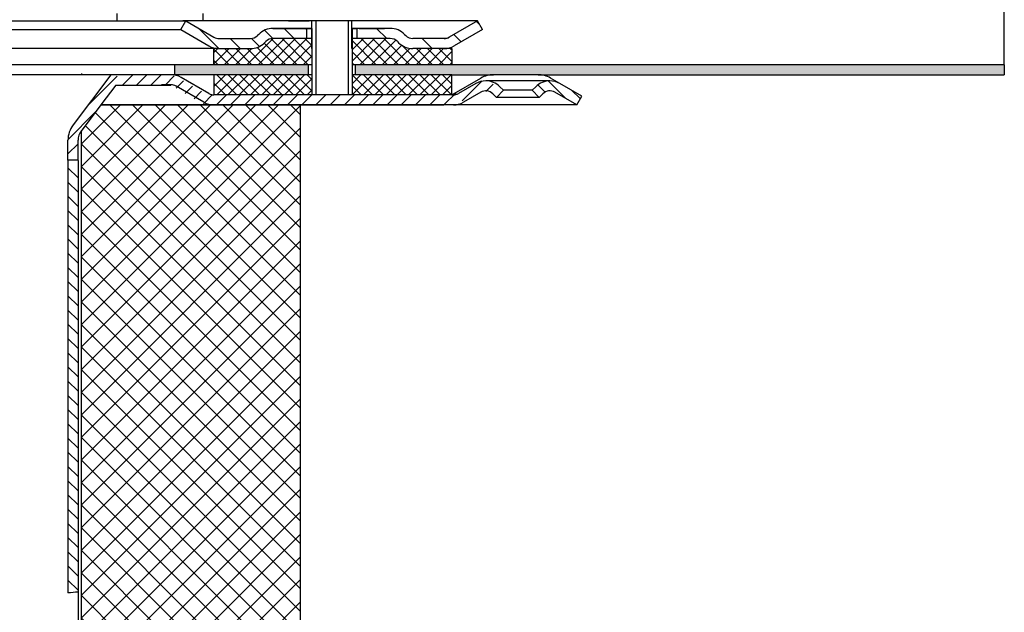
# Model space of a CAD drawing. Units: millimetres. Extents: x 3191 to 3691, y 1775 to 2313.
# Drawn here: x 3495 to 3691, y 2049 to 2167 of the extents above; entities that cross this region are included whole.
import ezdxf

# ---------------------------------------------------------------- set-up
doc = ezdxf.new("R2010")
doc.units = ezdxf.units.MM
doc.linetypes.add('Amconstr', pattern=[9999, 9999, 0])
for name, color, linetype, lineweight in [('AM_5', 3, 'Continuous', 25), ('AM_8', 1, 'Continuous', 25), ('AM_CL', 1, 'Amconstr', 25)]:
    doc.layers.add(name, color=color, linetype=linetype, lineweight=lineweight)
doc.layers.add('P-0000', color=7, linetype='Continuous')
doc.layers.add('P-3FF0', color=7, linetype='Continuous')
doc.styles.get("Standard").update_dxf_attribs({"font": 'ISOCP.SHX'})
doc.dimstyles.new('AM_DIN$0', dxfattribs={"dimtxt": 3.5, "dimasz": 3.5, "dimexe": 1, "dimexo": 1, "dimgap": 1.5, "dimtad": 1, "dimdsep": 46, "dimtxsty": 'STANDARD', "dimcen": 0, "dimclrd": 256, "dimclre": 256, "dimclrt": 2, "dimadec": 0, "dimazin": 2, "dimtp": 0.1, "dimtm": 0.1, "dimtfac": 0.71, "dimtdec": 3, "dimtmove": 0, "dimatfit": 3, "dimfxl": 1, "dimlwd": -1, "dimlwe": -1, "dimarcsym": 0})

# ---------------------------------------------------------------- blocks, each defined once
blk = doc.blocks.new('*D1')
at = {"layer": 'AM_5', "linetype": 'ByBlock'}
for p, q in [((3191.073071411031, 2157.691278371022), (3191.073071411031, 2301.065133259433)), ((3691.160091494921, 2157.691278371022), (3691.160091494921, 2301.065133259433)), ((3196.073071411031, 2300.065133259433), (3686.160091494921, 2300.065133259433))]:
    blk.add_line(p, q, dxfattribs=at)
at = {"layer": 'AM_5'}
for points in [[(3196.073071411031, 2300.898466592767), (3196.073071411031, 2299.231799926099), (3191.073071411031, 2300.065133259433)], [(3686.160091494921, 2300.898466592767), (3686.160091494921, 2299.231799926099), (3691.160091494921, 2300.065133259433)]]:
    blk.add_solid(points, dxfattribs=at)
at = {"layer": 'Defpoints', "color": 0}
for p in [(3691.160091494921, 2300.065133259433), (3191.073071411031, 2156.691278371022), (3691.160091494921, 2156.691278371022)]:
    blk.add_point(p, dxfattribs=at)
at = {"layer": 'AM_5', "color": 2, "insert": (3435.045827110919, 2306.565133259433), "char_height": 10, "attachment_point": 5}
blk.add_mtext('{\\Famgdt;o}500', dxfattribs=at)

msp = doc.modelspace()

# ---------------------------------------------------------------- hatches: boundary and pattern name
at = {"layer": 'AM_8'}
h = msp.add_hatch(dxfattribs=at)
h.set_pattern_fill('ANSI37', color=256, scale=0.5, style=0)
h.set_pattern_definition([(135, (4088.811353041307, 1536.305632719787), (1.122532015133643, 1.122532015133643), []), (45, (4088.811353041307, 1536.305632719787), (1.122532015133643, -1.122532015133643), [])])
h.paths.add_polyline_path([(3561.431846515926, 2155.691278371024), (3581.280810799766, 2155.691278371023), (3581.310091494945, 2155.691278371023), (3581.310091494944, 2151.691278371022), (3561.431846515926, 2151.691278371022)])
h.paths.add_polyline_path([(3561.431846515923, 2162.897198275966), (3569.046882947086, 2162.897198275966, -0.1989123673796753), (3570.46109650946, 2162.311411838339), (3570.70373719658, 2162.068771151221, 0.198912367379606), (3573.532164321324, 2160.897198275966), (3581.280810799766, 2160.897198275966), (3581.280810799766, 2157.691278371022), (3561.431846515926, 2157.691278371022)])
h.paths.add_polyline_path([(3533.944912414892, 2160.897198275966), (3534.973386283185, 2160.897198275966), (3541.218455822337, 2160.897198275966), (3541.253237245444, 2160.897198275966), (3542.875310071833, 2160.897198275966), (3553.375310071834, 2160.897198275966), (3553.375310071833, 2166.897198275968), (3553.431846515924, 2166.897198275968), (3553.431846515924, 2164.897198275966), (3553.431846515924, 2157.691278371022), (3533.944912414892, 2157.691278371022)])
h.paths.add_polyline_path([(3544.046882947086, 2162.068771151221), (3544.289523634206, 2162.311411838339, -0.1989123673796396), (3545.70373719658, 2162.897198275966), (3553.375310071834, 2162.897198275966), (3553.375310071834, 2160.897198275966), (3542.875310071833, 2160.897198275966), (3541.21845582234, 2160.897198275966, 0.1989123673797568)], flags=17)
h.paths.add_polyline_path([(3533.944912414892, 2155.691278371023), (3553.431846515924, 2155.691278371024), (3553.431846515924, 2151.691278371022), (3553.410091494944, 2151.691278371022), (3533.974193110081, 2151.691278371022)])
h = msp.add_hatch(dxfattribs=at)
h.set_pattern_fill('AR-HBONE', color=256, scale=0.01, style=0)
h.set_pattern_definition([(135, (4088.811353041307, 1536.305632719787), (-1e-16, 1.436840979371063), [3.048, -1.016]), (45, (4088.092933041308, 1537.024052719787), (-1e-16, 1.436840979371063), [3.048, -1.016])])
h.paths.add_polyline_path([(3562.056111313385, 2157.691278371022), (3562.056111313385, 2155.691278371024), (3581.280810799766, 2155.691278371023), (3589.578040687374, 2155.691278371023), (3598.428040687372, 2155.691278371023), (3691.160091494921, 2155.691278371023), (3691.160091494921, 2157.691278371022)])
h.paths.add_polyline_path([(3526.116581452974, 2157.691278371023), (3526.116581452974, 2155.691278371023), (3552.69450883028, 2155.691278371024), (3552.69450883028, 2157.691278371022)])
at = {"layer": 'AM_CL'}
h = msp.add_hatch(dxfattribs=at)
h.set_pattern_fill('ANSI37', color=256, angle=-90.00000000000001, style=0)
h.set_pattern_definition([(315, (3175.308723910037, 2191.307860931639), (2.245064030267287, 2.245064030267287), []), (44.99999999999999, (3175.308723910037, 2191.307860931639), (-2.245064030267287, 2.245064030267287), [])])
h.paths.add_polyline_path([(3374.616581452976, 2146.110685846848), (3371.918411454603, 2149.69127837104), (3331.116581452976, 2149.69127837104), (3331.116581452976, 1899.691278371039), (3374.616581452976, 1899.691278371039)])
h.paths.add_polyline_path([(3511.465331372246, 2149.691278371039), (3507.616581452976, 2144.583814720959), (3507.616581452975, 1899.691278371039), (3551.116581452976, 1899.691278371039), (3551.116581452975, 2149.691278371039)])
at = {"layer": 'P-0000', "linetype": 'Continuous'}
h = msp.add_hatch(dxfattribs=at)
h.set_pattern_fill('_U', color=3, scale=3, angle=44.99999999999999, style=0, pattern_type=0)
h.set_pattern_definition([(135, (3500.408438086728, 2301.523163770341), (2.121320343559641, 2.121320343559641), [])])
edge = h.paths.add_edge_path()
edge.add_line((3528.375310071833, 2166.397198275966), (3533.973386283185, 2163.165147468398))
edge.add_line((3533.973386283185, 2163.165147468398), (3534.437487898323, 2162.897198275966))
edge.add_line((3534.437487898323, 2162.897198275966), (3534.973386283185, 2162.897198275966))
edge.add_line((3534.973386283185, 2162.897198275966), (3541.21845582234, 2162.897198275966))
edge.add_line((3541.21845582234, 2162.897198275966), (3542.046882947087, 2162.897198275966))
edge.add_line((3542.046882947087, 2162.897198275966), (3542.632669384713, 2163.482984713593))
edge.add_line((3542.632669384713, 2163.482984713593), (3542.875310071833, 2163.725625400712))
edge.add_arc((3545.70373719658, 2160.897198275966), 4.000000000000613, 450, 495.0000000000008, ccw=False)
edge.add_line((3545.70373719658, 2164.897198275966), (3552.375310071833, 2164.897198275966))
edge.add_line((3552.375310071833, 2164.897198275966), (3552.375310071833, 2162.897198275966))
edge.add_line((3552.375310071833, 2162.897198275966), (3545.70373719658, 2162.897198275966))
edge.add_line((3545.70373719658, 2162.897198275966), (3544.875310071833, 2162.897198275966))
edge.add_line((3544.875310071833, 2162.897198275966), (3544.289523634206, 2162.311411838339))
edge.add_line((3544.289523634206, 2162.311411838339), (3544.046882947086, 2162.068771151221))
edge.add_arc((3541.21845582234, 2164.897198275966), 3.999999999999423, 270, 315.0000000000178, ccw=False)
edge.add_line((3541.21845582234, 2160.897198275966), (3534.973386283185, 2160.897198275966))
edge.add_arc((3534.973386283185, 2164.897198275966), 4, 240.0000000000035, 270, ccw=False)
edge.add_line((3532.973386283185, 2161.433096660828), (3527.375310071833, 2164.665147468398))
edge.add_line((3527.375310071833, 2164.665147468398), (3528.375310071833, 2166.397198275966))
h = msp.add_hatch(dxfattribs=at)
h.set_pattern_fill('_U', color=3, scale=5, angle=44.99999999999999, style=0, pattern_type=0)
h.set_pattern_definition([(135, (3500.408438086728, 2301.523163770341), (3.535533905932736, 3.535533905932738), [])])
edge = h.paths.add_edge_path()
edge.add_arc((3573.532164321327, 2164.897198275966), 2, 224.9999999999649, 270, ccw=False)
edge.add_line((3572.117950758951, 2163.482984713593), (3571.875310071833, 2163.725625400712))
edge.add_arc((3569.046882947086, 2160.897198275966), 4, 404.9999999999991, 449.9999999999738)
edge.add_line((3569.046882947088, 2164.897198275966), (3566.609280233861, 2164.897198275966))
edge.add_line((3566.609280233861, 2164.897198275966), (3565.198951705002, 2164.897198275966))
edge.add_line((3565.198951705002, 2164.897198275966), (3562.375310071832, 2164.897198275966))
edge.add_line((3562.375310071832, 2164.897198275966), (3562.375310071832, 2162.897198275966))
edge.add_line((3562.375310071832, 2162.897198275966), (3569.046882947088, 2162.897198275966))
edge.add_line((3569.046882947086, 2162.897198275966), (3569.875310071835, 2162.897198275966))
edge.add_line((3569.875310071835, 2162.897198275966), (3570.46109650946, 2162.311411838339))
edge.add_line((3570.46109650946, 2162.311411838339), (3570.70373719658, 2162.068771151221))
edge.add_arc((3573.532164321327, 2164.897198275966), 4, 224.9999999999821, 270)
edge.add_line((3573.532164321327, 2160.897198275966), (3579.777233860479, 2160.897198275966))
edge.add_arc((3579.777233860479, 2164.897198275966), 4.000000000000401, 270, 299.9999999999967)
edge.add_line((3581.777233860479, 2161.433096660828), (3587.375310071831, 2164.665147468398))
edge.add_line((3587.375310071831, 2164.665147468398), (3586.375310071833, 2166.397198275966))
edge.add_line((3586.375310071833, 2166.397198275966), (3580.777233860479, 2163.165147468398))
edge.add_arc((3579.777233860479, 2164.897198275966), 1.999999999999425, 270, 300.00000000000955, ccw=False)
edge.add_line((3579.777233860479, 2162.897198275966), (3573.532164321327, 2162.897198275966))
h = msp.add_hatch(dxfattribs=at)
h.set_pattern_fill('_U', color=3, scale=2, angle=44.99999999999999, style=0, pattern_type=0)
h.set_pattern_definition([(44.99999999999999, (4148.419179696669, 1753.907297963718), (-1.414213562373094, 1.414213562373094), [])])
edge = h.paths.add_edge_path()
edge.add_line((3588.7194075576, 2151.893839615791), (3589.421968802351, 2151.191278371039))
edge.add_line((3589.421968802351, 2151.19127837104), (3590.836182364724, 2152.605491933413))
edge.add_line((3590.836182364724, 2152.605491933413), (3590.133621119973, 2153.308053178164))
edge.add_arc((3587.305193995226, 2150.479626053418), 3.999999999999991, 44.99999999999938, 89.99999999999999)
edge.add_arc((3587.305193995226, 2150.479626053418), 4, 89.99999999999999, 119.9999999999971)
edge.add_line((3585.305193995227, 2153.943727668556), (3581.867938985594, 2151.95922756347))
edge.add_arc((3580.867938985593, 2153.69127837104), 2, -90, -59.999999999997726, ccw=False)
edge.add_line((3580.867938985593, 2151.69127837104), (3580.589735755321, 2151.69127837104))
edge.add_line((3580.589735755321, 2151.69127837104), (3560.689735755318, 2151.69127837104))
edge.add_line((3560.689735755317, 2151.69127837104), (3533.253837370454, 2151.69127837104))
edge.add_arc((3533.253837370454, 2153.69127837104), 1.999999999999868, -120.00000000000222, -90, ccw=False)
edge.add_line((3532.253837370455, 2151.95922756347), (3532.148993720554, 2152.019759072964))
edge.add_line((3532.148993720554, 2152.019759072964), (3532.017399577995, 2152.095734986593))
edge.add_line((3532.017399577995, 2152.095734986593), (3531.394126596247, 2152.455581810385))
edge.add_line((3531.394126596246, 2152.455581810385), (3526.717938985592, 2155.155379986177))
edge.add_arc((3524.717938985592, 2151.69127837104), 4.000000000000023, 60.00000000000208, 89.99999999999999)
edge.add_line((3524.717938985592, 2155.69127837104), (3519.299924783915, 2155.69127837104))
edge.add_line((3519.299924783916, 2155.69127837104), (3516.473874004872, 2155.69127837104))
edge.add_arc((3516.473874004872, 2149.69127837104), 6, 89.99999999999999, 142.9999999999993)
edge.add_line((3511.682060944588, 2153.302168509952), (3505.950829521395, 2145.696567528294))
edge.add_arc((3509.944007071631, 2142.687492412533), 5.000000000000214, 142.9999999999976, 179.999999999996)
edge.add_line((3504.944007071631, 2142.687492412533), (3504.944007071631, 2138.691278371039))
edge.add_line((3504.944007071631, 2138.69127837104), (3505.1751859031, 2138.69127837104))
edge.add_line((3505.1751859031, 2138.69127837104), (3505.540537446456, 2138.69127837104))
edge.add_line((3505.540537446456, 2138.69127837104), (3506.944007071631, 2140.094747996214))
edge.add_line((3506.944007071631, 2140.094747996214), (3506.944007071631, 2142.687492412533))
edge.add_arc((3509.944007071631, 2142.687492412533), 3.000000000000071, 142.9999999999997, 180, ccw=False)
edge.add_line((3507.548100541488, 2144.492937481989), (3511.465331372246, 2149.691278371039))
edge.add_line((3511.465331372246, 2149.69127837104), (3512.271527767607, 2150.761137122711))
edge.add_line((3512.271527767607, 2150.761137122711), (3513.279331964683, 2152.098538463648))
edge.add_arc((3516.473874004872, 2149.69127837104), 4, 90, 142.9999999999979, ccw=False)
edge.add_line((3516.473874004872, 2153.69127837104), (3524.717938985592, 2153.69127837104))
edge.add_arc((3524.717938985592, 2151.69127837104), 2.000000000000205, 60.00000000000722, 90, ccw=False)
edge.add_line((3525.717938985592, 2153.423329178609), (3531.253837370456, 2150.227176755902))
edge.add_arc((3533.253837370454, 2153.69127837104), 3.999999999999741, 240.0000000000091, 270)
edge.add_line((3533.253837370454, 2149.69127837104), (3533.966126889789, 2149.69127837104))
edge.add_line((3533.966126889789, 2149.69127837104), (3580.867938985593, 2149.69127837104))
edge.add_arc((3580.867938985593, 2153.69127837104), 4, -89.99999999999511, -59.99999999999824)
edge.add_line((3582.867938985593, 2150.227176755902), (3586.305193995226, 2152.211676860986))
edge.add_arc((3587.305193995226, 2150.479626053418), 1.999999999999974, 44.999999999998806, 120.0000000000046, ccw=False)
h = msp.add_hatch(dxfattribs=at)
h.set_pattern_fill('_U', color=3, scale=2, angle=44.99999999999999, style=0, pattern_type=0)
h.set_pattern_definition([(135, (3289.356139951711, 2015.800413337458), (1.414213562373094, 1.414213562373094), [])])
edge = h.paths.add_edge_path()
edge.add_line((3606.160091494943, 2149.691278371022), (3607.160091494943, 2151.423329178593))
edge.add_line((3607.160091494943, 2151.423329178592), (3602.794633255034, 2153.943727668537))
edge.add_arc((3600.794633255034, 2150.479626053401), 4, 419.9999999999893, 450)
edge.add_arc((3600.794633255034, 2150.479626053401), 4.000000000000613, 450, 495.0000000000009)
edge.add_line((3597.966206130287, 2153.308053178148), (3597.263644885535, 2152.605491933395))
edge.add_line((3597.263644885535, 2152.605491933396), (3598.677858447909, 2151.191278371022))
edge.add_line((3598.677858447909, 2151.191278371022), (3599.380419692661, 2151.893839615774))
edge.add_arc((3600.794633255034, 2150.479626053401), 2.000000000000115, 419.9999999999901, 495.000000000004, ccw=False)
edge.add_line((3601.794633255035, 2152.21167686097), (3606.160091494942, 2149.691278371022))
h = msp.add_hatch(dxfattribs=at)
h.set_pattern_fill('_U', color=3, scale=2, angle=-45, style=0, pattern_type=0)
h.set_pattern_definition([(315, (4148.419179696669, 1753.907297963718), (1.414213562373094, 1.414213562373094), [])])
h.paths.add_polyline_path([(3504.944007071631, 2138.69127837104), (3504.94400707163, 2052.610172958077), (3506.939735755318, 2052.786837793621), (3506.944007071631, 2065.213335754257), (3506.944007071631, 2137.287808745864), (3505.540537446456, 2138.69127837104)])

# ---------------------------------------------------------------- linework, layer by layer
for p, q in [((3561.375310071833, 2160.897198275966), (3561.375310071833, 2166.397198275966)), ((3553.431846515924, 2164.897198275966), (3553.431846515924, 2151.691278371022)), ((3561.431846515926, 2164.897198275966), (3561.431846515926, 2151.691278371022)), ((3581.280810799766, 2160.897198275966), (3581.280810799766, 2157.691278371022)), ((3553.431846515924, 2157.691278371022), (3441.116581452976, 2157.691278371022)), ((3526.116581452974, 2157.691278371022), (3526.116581452974, 2155.691278371023)), ((3552.69450883028, 2157.691278371022), (3552.69450883028, 2155.691278371024)), ((3691.160091494921, 2157.691278371022), (3561.431846515926, 2157.691278371022)), ((3562.056111313385, 2157.691278371022), (3562.056111313385, 2155.691278371024)), ((3691.160091494921, 2157.691278371022), (3691.160091494921, 2155.691278371023)), ((3533.944912414892, 2155.691278371024), (3533.974193110081, 2151.691278371022)), ((3581.280810799766, 2155.691278371023), (3589.578040687374, 2155.691278371023)), ((3581.310091494945, 2151.691278371022), (3581.310091494945, 2155.691278371023)), ((3511.465331372246, 2149.69127837104), (3579.709510565539, 2149.69127837104)), ((3551.116581452976, 2149.69127837104), (3551.116581452976, 1899.691278371039))]:
    msp.add_line(p, q)
at = {"color": 7, "linetype": 'Continuous'}
for p, q in [((3525.116581452977, 2149.691278371019), (3511.465331372241, 2149.691278371031)), ((3520.079888531773, 2149.69127837104), (3511.465331372246, 2149.69127837104)), ((3540.140779700096, 2149.69127837104), (3520.079888531773, 2149.69127837104))]:
    msp.add_line(p, q, dxfattribs=at)
at = {"layer": 'AM_5'}
msp.add_line((3598.428040687372, 2155.691278371023), (3640.401372092954, 2155.691278371023), dxfattribs=at)
at = {"layer": 'P-0000', "color": 7, "linetype": 'Continuous'}
for p, q in [((3514.752157707203, 2166.387751160921), (3514.752157707203, 2167.887751160919)), ((3531.752157707205, 2167.887751160919), (3531.752157707205, 2166.387751160921)), ((3441.12531007184, 2166.397198275966), (3528.375310071833, 2166.397198275966)), ((3514.860761480363, 2166.387751160921), (3519.306459593784, 2166.387751160921)), ((3514.878218718074, 2166.397198275966), (3519.323916831496, 2166.397198275966)), ((3519.306459593784, 2166.387751160921), (3520.106459593784, 2166.387751160921)), ((3519.323916831496, 2166.397198275966), (3520.123916831496, 2166.397198275966)), ((3520.106459593784, 2166.387751160921), (3527.806459593784, 2166.387751160921)), ((3520.123916831496, 2166.397198275966), (3527.823916831497, 2166.397198275966)), ((3527.375310071833, 2164.665147468398), (3528.375310071833, 2166.397198275966)), ((3531.860761480362, 2166.387751160921), (3527.806459593784, 2166.387751160921)), ((3531.878218718074, 2166.397198275966), (3527.823916831497, 2166.397198275966)), ((3528.35785283412, 2166.387751160921), (3528.429818996622, 2166.387751160921)), ((3528.375310071833, 2166.397198275966), (3533.973386283185, 2163.165147468398)), ((3553.375310071834, 2166.397198275966), (3528.375310071833, 2166.397198275966)), ((3528.375310071833, 2166.397198275966), (3528.447276234333, 2166.397198275966)), ((3548.821008185254, 2166.397198275966), (3552.875310071831, 2166.397198275966)), ((3562.375310071832, 2166.397198275966), (3552.375310071833, 2166.397198275966)), ((3553.375310071834, 2166.397198275966), (3553.375310071834, 2160.897198275966)), ((3574.875310071824, 2166.397198275966), (3561.375310071833, 2166.397198275966)), ((3565.821008185254, 2166.397198275966), (3561.375310071833, 2166.397198275966)), ((3586.375310071833, 2166.397198275966), (3574.875310071824, 2166.397198275966)), ((3586.375310071833, 2166.397198275966), (3580.777233860479, 2163.165147468398)), ((3587.375310071831, 2164.665147468398), (3586.375310071833, 2166.397198275966)), ((3441.125310071836, 2164.665147468398), (3527.375310071833, 2164.665147468398)), ((3527.375310071833, 2164.665147468398), (3532.973386283185, 2161.433096660828)), ((3552.375310071833, 2164.897198275966), (3545.70373719658, 2164.897198275966)), ((3545.70373719658, 2164.897198275966), (3552.375310071833, 2164.897198275966)), ((3547.375310071833, 2164.897198275966), (3552.375310071833, 2164.897198275966)), ((3552.375310071833, 2164.897198275966), (3548.821008185254, 2164.897198275966)), ((3552.375310071833, 2164.897198275966), (3552.375310071833, 2162.897198275966)), ((3553.375310071834, 2164.897198275966), (3552.375310071833, 2164.897198275966)), ((3552.375310071833, 2164.897198275966), (3553.375310071834, 2164.897198275966)), ((3553.375310071834, 2164.897198275966), (3552.375310071833, 2164.897198275966)), ((3552.375310071833, 2164.897198275966), (3552.875310071831, 2164.897198275967)), ((3553.431846515924, 2164.897198275966), (3553.431846515924, 2160.897198275966)), ((3562.375310071832, 2164.897198275966), (3561.375310071833, 2164.897198275966)), ((3565.821008185254, 2164.897198275966), (3561.375310071833, 2164.897198275966)), ((3561.375310071833, 2164.897198275966), (3562.375310071832, 2164.897198275966)), ((3561.431846515926, 2164.897198275966), (3561.431846515926, 2160.897198275966)), ((3565.198951705002, 2164.897198275966), (3562.375310071832, 2164.897198275966)), ((3562.375310071832, 2164.897198275966), (3562.375310071832, 2162.897198275966)), ((3565.198951705002, 2164.897198275966), (3562.375310071832, 2164.897198275966)), ((3562.875310071831, 2164.897198275967), (3567.875310071833, 2164.897198275967)), ((3566.609280233861, 2164.897198275966), (3565.198951705002, 2164.897198275966)), ((3566.609280233861, 2164.897198275966), (3565.198951705002, 2164.897198275966)), ((3569.046882947088, 2164.897198275966), (3566.609280233861, 2164.897198275966)), ((3569.046882947088, 2164.897198275966), (3566.609280233861, 2164.897198275966)), ((3587.375310071831, 2164.665147468398), (3581.777233860479, 2161.433096660828)), ((3534.973386283185, 2162.897198275966), (3541.21845582234, 2162.897198275966)), ((3542.875310071833, 2163.725625400712), (3542.632669384713, 2163.482984713593)), ((3544.289523634206, 2162.311411838339), (3544.046882947086, 2162.068771151221)), ((3553.375310071834, 2162.897198275966), (3545.70373719658, 2162.897198275966)), ((3569.046882947086, 2162.897198275966), (3561.431846515926, 2162.897198275966)), ((3570.46109650946, 2162.311411838339), (3570.70373719658, 2162.068771151221)), ((3571.875310071833, 2163.725625400712), (3572.117950758951, 2163.482984713593)), ((3579.777233860479, 2162.897198275966), (3573.532164321327, 2162.897198275966)), ((3534.973386283185, 2160.897198275966), (3441.125310071836, 2160.897198275966)), ((3533.944912414892, 2157.691278371022), (3533.944912414892, 2160.897198275966)), ((3534.973386283185, 2160.897198275966), (3541.21845582234, 2160.897198275966)), ((3534.973386283184, 2160.897198275966), (3541.218455822337, 2160.897198275966)), ((3535.008167706291, 2160.897198275966), (3541.253237245444, 2160.897198275966)), ((3580.849030630203, 2160.897198275966), (3573.532164321327, 2160.897198275966)), ((3581.280810799766, 2160.897198275966), (3573.532164321324, 2160.897198275966)), ((3525.438294725218, 2155.691278371023), (3488.116581452978, 2155.691278371023)), ((3513.482384356539, 2155.691278371023), (3505.950829521395, 2145.696567528294)), ((3507.620852769297, 2155.910810445153), (3507.616581452984, 2155.894646692562)), ((3553.431846515924, 2155.691278371024), (3525.438294725218, 2155.691278371023)), ((3532.974193110081, 2151.959227563452), (3527.438294725218, 2155.15537998616)), ((3581.280810799766, 2155.691278371023), (3561.431846515923, 2155.691278371024)), ((3581.310091494942, 2151.691278371022), (3587.078040687373, 2155.021405389944)), ((3600.794633255034, 2154.479626053401), (3588.025549734851, 2154.479626053401)), ((3598.428040687372, 2155.691278371023), (3589.578040687374, 2155.691278371023)), ((3598.428040687374, 2155.691278371023), (3691.160091494921, 2155.691278371023)), ((3602.794633255034, 2153.943727668537), (3600.928040687375, 2155.021405389944)), ((3514.430436036184, 2153.62610516088), (3511.465331372241, 2149.691278371031)), ((3525.438294725218, 2153.691278371022), (3523.554372922461, 2153.691278371022)), ((3531.974193110082, 2150.227176755884), (3526.438294725217, 2153.423329178592)), ((3586.025549734851, 2153.943727668537), (3582.588294725218, 2151.959227563454)), ((3587.025549734852, 2152.21167686097), (3583.588294725219, 2150.227176755884)), ((3590.142324541977, 2151.191278371022), (3591.55653810435, 2152.605491933396)), ((3591.55653810435, 2152.605491933396), (3590.853976859597, 2153.308053178148)), ((3597.263644885535, 2152.605491933396), (3591.55653810435, 2152.605491933396)), ((3597.966206130287, 2153.308053178148), (3597.263644885535, 2152.605491933396)), ((3597.263644885535, 2152.605491933396), (3598.677858447909, 2151.191278371022)), ((3606.160091494943, 2149.691278371022), (3601.794633255035, 2152.21167686097)), ((3606.160091494943, 2149.691278371022), (3601.794633255035, 2152.21167686097)), ((3512.271527767607, 2150.761137122711), (3511.465331372246, 2149.69127837104)), ((3553.410091494944, 2151.691278371022), (3533.974193110081, 2151.691278371022)), ((3561.366581452984, 2151.691278371022), (3553.410091494944, 2151.691278371022)), ((3581.310091494942, 2151.691278371022), (3561.366581452984, 2151.691278371022)), ((3581.310091494942, 2151.691278371022), (3581.588294725218, 2151.691278371022)), ((3590.142324541977, 2151.191278371022), (3589.439763297225, 2151.893839615774)), ((3598.677858447909, 2151.191278371022), (3590.142324541977, 2151.191278371022)), ((3599.380419692661, 2151.893839615774), (3598.677858447909, 2151.191278371022)), ((3606.160091494943, 2149.691278371022), (3607.160091494943, 2151.423329178592)), ((3511.465331372246, 2149.69127837104), (3507.548100541488, 2144.492937481989)), ((3511.465331372246, 2149.69127837104), (3536.616581452976, 2149.69127837104)), ((3538.616581452979, 2149.691278371019), (3525.116581452977, 2149.691278371019)), ((3542.855378392889, 2149.691278371022), (3533.974193110081, 2149.691278371022)), ((3543.616581452964, 2149.691278371019), (3542.855378392889, 2149.691278371022)), ((3581.588294725218, 2149.691278371022), (3543.616581452964, 2149.691278371019)), ((3606.160091494943, 2149.691278371022), (3581.588294725218, 2149.691278371022)), ((3507.616581452976, 1899.691278371039), (3507.616581452976, 2144.583814720959)), ((3504.944007071631, 2138.69127837104), (3504.944007071631, 2142.687492412533)), ((3506.944007071631, 2140.094747996214), (3506.944007071631, 2142.687492412533)), ((3504.944007071631, 2138.69127837104), (3504.94400707163, 2052.610172958077)), ((3505.540537446456, 2138.69127837104), (3504.944007071631, 2138.69127837104)), ((3506.944007071631, 2138.69127837104), (3505.540537446456, 2138.69127837104)), ((3506.944007071631, 2138.610172958077), (3506.944007071631, 2140.094747996214)), ((3506.944007071631, 2138.610172958077), (3506.944007071631, 2137.287808745864)), ((3506.944007071631, 2137.287808745864), (3506.944007071631, 2065.213335754257)), ((3506.93973575531, 2099.144699524898), (3506.93973575531, 2084.429606813005)), ((3506.93973575531, 2094.144699524896), (3506.93973575531, 2092.144699524898)), ((3506.939735755317, 2065.213335754257), (3506.939735755318, 2052.786837793621)), ((3506.939735755318, 2052.786837793621), (3506.939735755318, 2035.126116428109))]:
    msp.add_line(p, q, dxfattribs=at)
at = {"layer": 'P-0000', "color": 3, "linetype": 'Continuous'}
for p, q in [((3554.231846515923, 2166.397198275966), (3554.231846515924, 2151.691278371022)), ((3560.631846515923, 2166.397198275966), (3560.631846515924, 2151.691278371022)), ((3580.31313224534, 2162.897198275966), (3579.777233860479, 2162.897198275966)), ((3580.777233860479, 2163.165147468398), (3580.31313224534, 2162.897198275966)), ((3580.849030630203, 2160.897198275966), (3579.777233860479, 2160.897198275966)), ((3607.160091494943, 2151.423329178592), (3602.794633255034, 2153.943727668537))]:
    msp.add_line(p, q, dxfattribs=at)
at = {"layer": 'P-0000', "color": 7, "linetype": 'Continuous'}
for centre, radius, start, end in [((3545.70373719658, 2160.897198275966), 4.000000000000613, 90, 134.9999999999816), ((3569.046882947086, 2160.897198275966), 4, 45.00000000001842, 89.99999999997395), ((3534.973386283185, 2164.897198275966), 2, 239.9999999999732, 270), ((3541.21845582234, 2164.897198275966), 2.000000000000397, 270, 314.9999999999816), ((3541.21845582234, 2164.897198275966), 3.999999999999423, 270, 315.0000000000092), ((3545.70373719658, 2160.897198275966), 2.000000000000311, 90, 134.9999999999816), ((3569.046882947086, 2160.897198275966), 2, 45.00000000001842, 90), ((3573.532164321327, 2164.897198275966), 4, 224.9999999999908, 270), ((3573.532164321327, 2164.897198275966), 2, 224.9999999999816, 270), ((3579.777233860479, 2164.897198275966), 1.999999999999425, 270, 300.0000000000268), ((3534.973386283185, 2164.897198275966), 4, 239.9999999999987, 270), ((3579.777233860479, 2164.897198275966), 4.000000000000401, 270, 300.0000000000012), ((3525.438294725218, 2151.691278371022), 4, 59.99999999999875, 90), ((3588.025549734851, 2150.479626053401), 3.999999999998728, 90, 120.0000000000268), ((3589.578040687374, 2150.691278371022), 5.000000000000164, 90, 120.0000000000012), ((3588.025549734851, 2150.479626053401), 4, 44.99999999999309, 90), ((3600.794633255034, 2150.479626053401), 4.000000000000613, 90, 135.0000000000069), ((3598.428040687374, 2150.691278371022), 5, 59.99999999999875, 90.00000000002605), ((3600.794633255034, 2150.479626053401), 4, 59.99999999997321, 90), ((3525.438294725218, 2151.691278371022), 2, 60.00000000002501, 90), ((3588.025549734851, 2150.479626053401), 1.999999999999401, 44.99999999999078, 120.0000000000268), ((3588.025549734851, 2150.479626053401), 1.999999999999401, 44.99999999999078, 120.0000000000268), ((3600.794633255034, 2150.479626053401), 2.000000000000115, 59.99999999997321, 135.0000000000092), ((3533.974193110081, 2153.691278371022), 4, 239.9999999999987, 270), ((3533.974193110081, 2153.691278371022), 2, 239.9999999999732, 270), ((3581.588294725218, 2153.691278371022), 1.999999999999253, 270, 300.0000000000268), ((3581.588294725218, 2153.691278371022), 4.000000000000131, 270, 300.0000000000012), ((3509.944007071631, 2142.687492412533), 5.000000000000214, 143.0000000000049, 179.9999999999739), ((3509.944007071631, 2142.687492412533), 3.000000000000071, 143.0000000000049, 180)]:
    msp.add_arc(centre, radius, start, end, dxfattribs=at)
at = {"layer": 'P-0000', "color": 3, "linetype": 'Continuous'}
msp.add_open_spline([(3506.939735755318, 2052.786837793621), (3506.275179150549, 2052.720766387293), (3505.609892111571, 2052.661888079645), (3504.94400707163, 2052.610172958077)], degree=3, dxfattribs=at)
at = {"layer": 'P-3FF0', "color": 7, "linetype": 'Continuous'}
msp.add_line((3514.430436036184, 2153.62610516088), (3525.394784683274, 2153.62610516088), dxfattribs=at)

# ---------------------------------------------------------------- dimensions: what is measured, and where the dimension line sits
at = {"layer": 'AM_5'}
dim = msp.add_linear_dim(base=(3691.160091494921, 2300.065133259433), p1=(3191.073071411031, 2156.691278371022), p2=(3691.160091494921, 2156.691278371022), text='{\\Famgdt;o}<>', dimstyle='AM_DIN$0', override={"dimtxt": 10, "dimasz": 5, "dimdec": 0}, dxfattribs=at)
dim.commit()
dim.dimension.update_dxf_attribs({"geometry": '*D1', "text_midpoint": (3435.045827110919, 2300.065133259433), "dimtype": 160})

doc.saveas('drawing.dxf')
